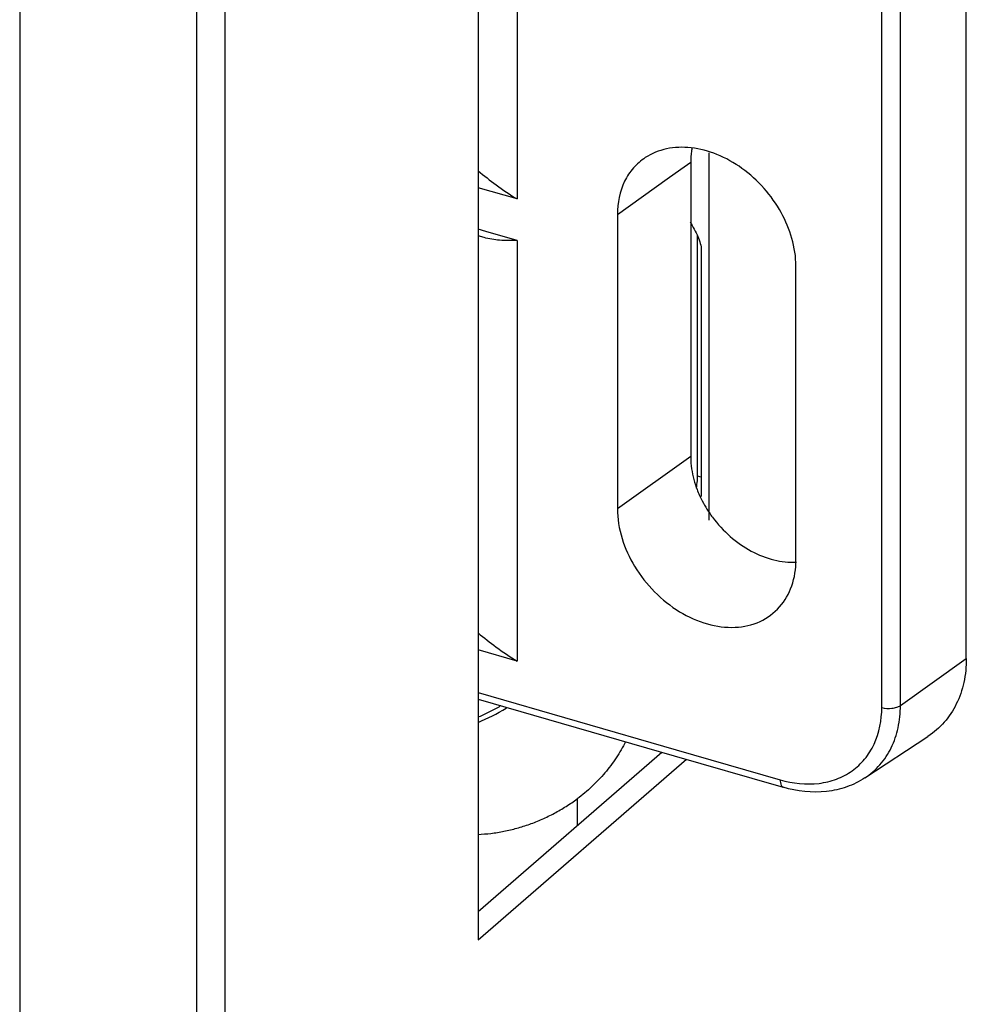
# Model space of a CAD drawing. Units: millimetres. Extents: x -95 to 2638, y -862 to 780.
# Drawn here: x 1806 to 1840, y 274 to 309 of the extents above; entities that cross this region are included whole.
import ezdxf

# ---------------------------------------------------------------- set-up
doc = ezdxf.new("R2010")
doc.units = ezdxf.units.MM
doc.header["$LTSCALE"] = 46.255
for name, color, linetype in [('PR200_011_00_new_view_4_BL158', 7, 'CONTINUOUS'), ('PR970_140_00_new_view_4_BL159', 7, 'CONTINUOUS'), ('SP980_013_02_new_view_4_BL157', 7, 'CONTINUOUS'), ('SP980_123_00_new_view_4_BL156', 7, 'CONTINUOUS')]:
    doc.layers.add(name, color=color, linetype=linetype)

# ---------------------------------------------------------------- blocks, each defined once
blk = doc.blocks.new('SP980_123_00_NEW_VIEW_4_BL156', base_point=(1826.205, 368.511))
at = {"layer": 'SP980_123_00_new_view_4_BL156', "color": 9, "linetype": 'Continuous'}
blk.add_line((1825.833, 281.02), (1825.833, 280.076), dxfattribs=at)
at = {"layer": 'SP980_123_00_new_view_4_BL156', "color": 7, "linetype": 'Continuous'}
blk.add_lwpolyline([(1823.134, 284.307), (1823.102, 284.288), (1823.057, 284.262), (1823.011, 284.236), (1822.965, 284.21), (1822.919, 284.185), (1822.873, 284.16), (1822.827, 284.136), (1822.78, 284.111), (1822.733, 284.088), (1822.686, 284.064), (1822.639, 284.041), (1822.592, 284.018), (1822.545, 283.996), (1822.497, 283.974), (1822.449, 283.952), (1822.401, 283.931), (1822.354, 283.91), (1822.325, 283.898)], dxfattribs=at)
at = {"layer": 'SP980_123_00_new_view_4_BL156', "color": 9, "linetype": 'Continuous'}
for centre, radius, start, end in [((1819.84, 289.88), 6.644, 291.9718, 301.5698), ((1830.602, 288.466), 8.431, 209.9213, 210.2397), ((1821.28, 287.537), 3.894, 301.5629, 302.205)]:
    blk.add_arc(centre, radius, start, end, dxfattribs=at)
at = {"layer": 'SP980_123_00_new_view_4_BL156', "color": 7, "linetype": 'Continuous'}
for points, knots in [([(1827.54, 283.034), (1827.44, 282.84), (1827.273, 282.555), (1827.019, 282.195), (1826.812, 281.934), (1826.589, 281.685), (1826.352, 281.448), (1826.1, 281.225), (1825.924, 281.086), (1825.833, 281.02)], [0, 0, 0, 0, 0.246458, 0.370891, 0.495924, 0.621447, 0.747357, 0.873567, 1, 1, 1, 1]), ([(1822.325, 279.763), (1822.478, 279.769), (1822.786, 279.794), (1823.245, 279.866), (1823.703, 279.975), (1824.154, 280.118), (1824.596, 280.295), (1825.026, 280.505), (1825.441, 280.745), (1825.705, 280.925), (1825.833, 281.02)], [0, 0, 0, 0, 0.121526, 0.244525, 0.368791, 0.494082, 0.620137, 0.746671, 0.873391, 1, 1, 1, 1])]:
    blk.add_open_spline(points, degree=3, knots=knots, dxfattribs=at)
blk = doc.blocks.new('SP980_013_02_NEW_VIEW_4_BL157', base_point=(1680.787, 427.466))
at = {"layer": 'SP980_013_02_new_view_4_BL157', "color": 7, "linetype": 'Continuous'}
for p, q in [((1839.585, 285.98), (1839.585, 329.281)), ((1829.842, 303.515), (1829.842, 302.602)), ((1829.842, 302.602), (1829.842, 301.359)), ((1827.251, 301.665), (1827.251, 291.272)), ((1829.842, 301.359), (1829.842, 293.122)), ((1822.537, 300.847), (1822.325, 300.908)), ((1833.562, 289.45), (1833.562, 299.843)), ((1822.325, 284.54), (1829.263, 282.537)), ((1835.998, 281.758), (1838.23, 283.225)), ((1829.263, 282.537), (1832.943, 281.475)), ((1832.943, 281.475), (1833.116, 281.425))]:
    blk.add_line(p, q, dxfattribs=at)
at = {"layer": 'SP980_013_02_new_view_4_BL157', "color": 9, "linetype": 'Continuous'}
for p, q in [((1836.597, 284.244), (1836.597, 327.545)), ((1837.257, 284.317), (1837.257, 327.619)), ((1823.704, 317.066), (1823.704, 302.211)), ((1829.491, 303.264), (1829.842, 303.515)), ((1829.008, 302.919), (1829.491, 303.264)), ((1827.251, 301.665), (1829.008, 302.919)), ((1823.704, 302.211), (1822.325, 302.609)), ((1822.599, 301.061), (1822.325, 301.14)), ((1823.704, 300.742), (1822.599, 301.061)), ((1823.704, 300.742), (1823.704, 285.886)), ((1827.251, 291.272), (1829.842, 293.122)), ((1823.704, 285.886), (1822.325, 286.284)), ((1837.257, 284.317), (1839.585, 285.98)), ((1822.325, 284.772), (1829.325, 282.751)), ((1829.325, 282.751), (1833.005, 281.689))]:
    blk.add_line(p, q, dxfattribs=at)
at = {"layer": 'SP980_013_02_new_view_4_BL157', "color": 7, "linetype": 'Continuous'}
for centre, radius, start, end in [((1833.613, 293.297), 3.792, 198.2114, 205.1157), ((1833.915, 293.435), 4.123, 205.0656, 214.1724), ((1834.037, 293.513), 4.268, 214.1166, 216.5566)]:
    blk.add_arc(centre, radius, start, end, dxfattribs=at)
for points, knots in [([(1833.562, 299.843), (1833.562, 300.495), (1833.251, 301.506), (1832.463, 302.61), (1831.688, 303.316), (1830.807, 303.813), (1829.886, 304.061), (1828.997, 304.035), (1828.464, 303.82), (1828.238, 303.672)], [0, 0, 0, 0, 0.254111, 0.390903, 0.527455, 0.658924, 0.781701, 0.894677, 1, 1, 1, 1]), ([(1829.89, 304.019), (1829.882, 303.978), (1829.854, 303.812), (1829.842, 303.642), (1829.842, 303.515)], [0, 0, 0, 0, 0.245675, 1, 1, 1, 1]), ([(1828.238, 303.672), (1828.083, 303.57), (1827.798, 303.322), (1827.369, 302.67), (1827.251, 302.065), (1827.251, 301.665)], [0, 0, 0, 0, 0.239014, 0.481946, 1, 1, 1, 1]), ([(1822.325, 303.205), (1822.537, 303.036), (1822.981, 302.683), (1823.451, 302.364), (1823.704, 302.211)], [0, 0, 0, 0, 0.478421, 1, 1, 1, 1]), ([(1823.704, 300.742), (1823.499, 300.736), (1823.107, 300.738), (1822.717, 300.795), (1822.537, 300.847)], [0, 0, 0, 0, 0.522726, 1, 1, 1, 1]), ([(1829.842, 293.122), (1829.842, 293.04), (1829.857, 292.698), (1829.93, 292.359), (1830.011, 292.112)], [0, 0, 0, 0, 0.241086, 1, 1, 1, 1]), ([(1827.251, 291.272), (1827.251, 290.563), (1827.619, 289.462), (1828.53, 288.304), (1829.411, 287.6), (1830.392, 287.158), (1831.387, 287.023), (1832.304, 287.223), (1832.795, 287.583), (1832.985, 287.798)], [0, 0, 0, 0, 0.25875, 0.397922, 0.53541, 0.665722, 0.785569, 0.895381, 1, 1, 1, 1]), ([(1830.608, 290.971), (1830.793, 290.722), (1831.212, 290.267), (1831.954, 289.748), (1832.756, 289.43), (1833.313, 289.369), (1833.578, 289.385)], [0, 0, 0, 0, 0.266213, 0.526407, 0.772461, 1, 1, 1, 1]), ([(1832.985, 287.798), (1833.174, 288.012), (1833.475, 288.543), (1833.562, 289.143), (1833.562, 289.45)], [0, 0, 0, 0, 0.481292, 1, 1, 1, 1]), ([(1822.325, 286.88), (1822.537, 286.712), (1822.981, 286.359), (1823.451, 286.039), (1823.704, 285.886)], [0, 0, 0, 0, 0.478421, 1, 1, 1, 1]), ([(1839.585, 285.98), (1839.585, 285.696), (1839.53, 285.14), (1839.267, 284.365), (1838.834, 283.705), (1838.442, 283.365), (1838.23, 283.225)], [0, 0, 0, 0, 0.266912, 0.519667, 0.761719, 1, 1, 1, 1]), ([(1835.998, 281.757), (1835.799, 281.627), (1835.362, 281.413), (1834.385, 281.195), (1833.608, 281.283), (1833.116, 281.425)], [0, 0, 0, 0, 0.239284, 0.484362, 1, 1, 1, 1])]:
    blk.add_open_spline(points, degree=3, knots=knots, dxfattribs=at)
at = {"layer": 'SP980_013_02_new_view_4_BL157', "color": 9, "linetype": 'Continuous'}
for points, knots in [([(1833.005, 281.689), (1833.447, 281.561), (1834.141, 281.484), (1835.002, 281.691), (1835.558, 281.985), (1836.015, 282.409), (1836.472, 283.137), (1836.597, 283.803), (1836.597, 284.244)], [0, 0, 0, 0, 0.265873, 0.389028, 0.507773, 0.625257, 0.744908, 1, 1, 1, 1]), ([(1835.998, 281.758), (1836.195, 281.887), (1836.559, 282.204), (1836.962, 282.817), (1837.205, 283.537), (1837.257, 284.053), (1837.257, 284.317)], [0, 0, 0, 0, 0.238274, 0.480334, 0.73309, 1, 1, 1, 1]), ([(1836.597, 284.244), (1836.712, 284.211), (1836.895, 284.199), (1837.118, 284.244), (1837.217, 284.289), (1837.257, 284.317)], [0, 0, 0, 0, 0.52886, 0.784191, 1, 1, 1, 1]), ([(1833.005, 281.689), (1833.005, 281.656), (1833.009, 281.563), (1833.053, 281.443), (1833.116, 281.425)], [0, 0, 0, 0, 0.335755, 1, 1, 1, 1])]:
    blk.add_open_spline(points, degree=3, knots=knots, dxfattribs=at)
blk = doc.blocks.new('PR200_011_00_NEW_VIEW_4_BL158', base_point=(1602.703, 300.524))
at = {"layer": 'PR200_011_00_new_view_4_BL158', "color": 7, "linetype": 'Continuous'}
for p, q in [((1812.375, 585.935), (1812.375, -96.493)), ((1806.125, 481.545), (1806.125, -108.218))]:
    blk.add_line(p, q, dxfattribs=at)
blk = doc.blocks.new('PR970_140_00_NEW_VIEW_4_BL159', base_point=(1641.056, 332.887))
at = {"layer": 'PR970_140_00_new_view_4_BL159', "color": 9, "linetype": 'Continuous'}
for p, q in [((1813.375, 585.685), (1813.375, -96.493)), ((1830.491, 303.515), (1830.491, 303.838)), ((1830.491, 302.602), (1830.491, 303.515)), ((1830.491, 302.352), (1830.491, 302.602)), ((1830.491, 302.241), (1830.491, 302.352)), ((1830.491, 301.944), (1830.491, 302.241)), ((1830.491, 300.392), (1830.491, 301.944)), ((1830.491, 293.122), (1830.491, 300.392)), ((1830.491, 292.417), (1830.491, 293.122)), ((1830.217, 292.379), (1830.084, 292.417)), ((1830.491, 291.186), (1830.491, 292.417)), ((1830.491, 290.865), (1830.491, 291.186))]:
    blk.add_line(p, q, dxfattribs=at)
at = {"layer": 'PR970_140_00_new_view_4_BL159', "color": 3, "linetype": 'Continuous'}
for p, q in [((1822.325, 317.171), (1822.325, 300.847)), ((1822.325, 300.847), (1822.325, 277.038)), ((1822.325, 276.038), (1829.689, 282.414)), ((1822.325, 277.038), (1822.325, 276.288)), ((1822.325, 276.288), (1822.325, 276.038))]:
    blk.add_line(p, q, dxfattribs=at)
at = {"layer": 'PR970_140_00_new_view_4_BL159', "color": 7, "linetype": 'Continuous'}
for p, q in [((1830.084, 300.392), (1830.084, 300.905)), ((1830.084, 293.122), (1830.084, 300.392)), ((1830.217, 300.392), (1830.217, 293.122)), ((1830.084, 292.417), (1830.084, 293.122)), ((1830.217, 293.122), (1830.217, 292.417)), ((1830.217, 292.417), (1830.217, 292.167)), ((1830.217, 292.167), (1830.217, 291.697)), ((1822.325, 277.038), (1828.823, 282.664))]:
    blk.add_line(p, q, dxfattribs=at)
for points in [[(1829.82, 301.4), (1829.919, 301.23), (1830.02, 301.061), (1830.097, 300.881)], [(1830.097, 300.881), (1830.163, 300.727), (1830.217, 300.56), (1830.217, 300.392)], [(1830.043, 291.997), (1830.059, 292.084), (1830.071, 292.171), (1830.078, 292.259)], [(1830.078, 292.259), (1830.082, 292.312), (1830.084, 292.365), (1830.084, 292.417)]]:
    blk.add_open_spline(points, degree=3, dxfattribs=at)

msp = doc.modelspace()

# ---------------------------------------------------------------- block references
at = {"layer": 'PR200_011_00_new_view_4_BL158'}
msp.add_blockref('PR200_011_00_NEW_VIEW_4_BL158', (1602.703, 300.524), dxfattribs=at)
at = {"layer": 'PR970_140_00_new_view_4_BL159'}
msp.add_blockref('PR970_140_00_NEW_VIEW_4_BL159', (1641.056, 332.887), dxfattribs=at)
at = {"layer": 'SP980_013_02_new_view_4_BL157'}
msp.add_blockref('SP980_013_02_NEW_VIEW_4_BL157', (1680.787, 427.466), dxfattribs=at)
at = {"layer": 'SP980_123_00_new_view_4_BL156'}
msp.add_blockref('SP980_123_00_NEW_VIEW_4_BL156', (1826.205, 368.511), dxfattribs=at)

doc.saveas('drawing.dxf')
